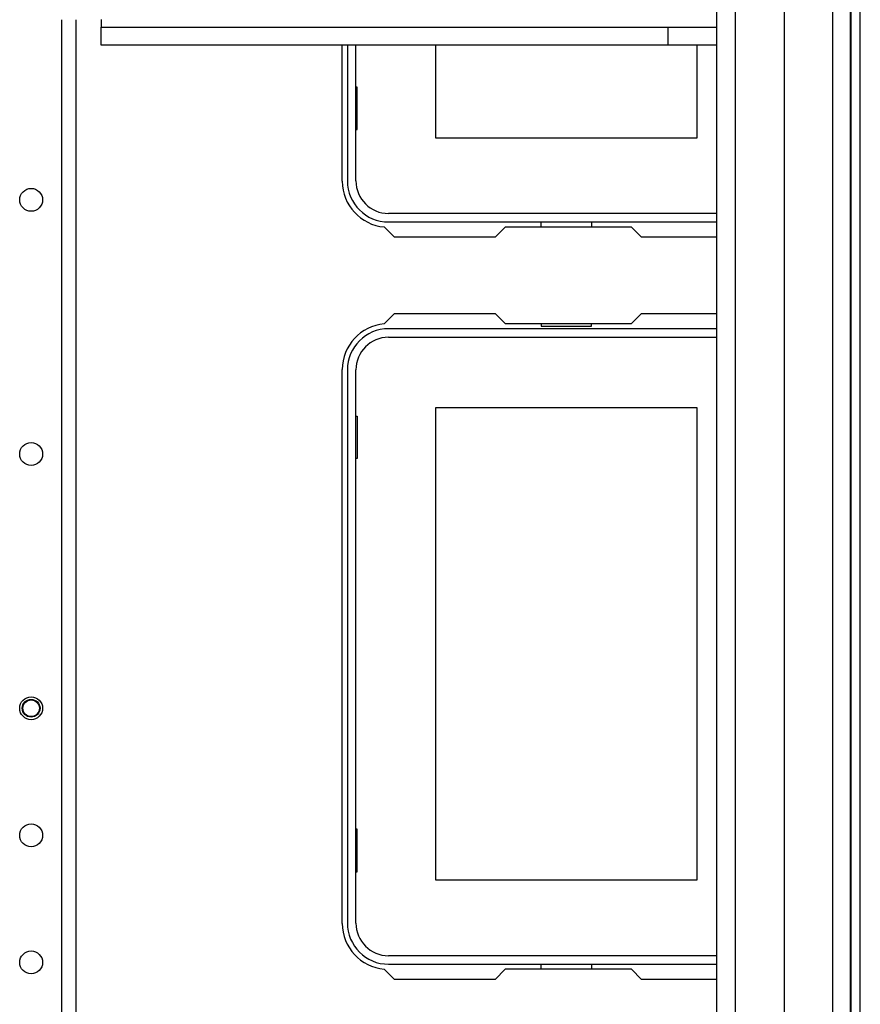
# Model space of a CAD drawing. Units: inches. Extents: x -163 to 90, y -65 to 166.
# Drawn here: x -59 to -53, y -31 to -23 of the extents above; entities that cross this region are included whole.
import ezdxf

# ---------------------------------------------------------------- set-up
doc = ezdxf.new("R2010")
doc.units = ezdxf.units.IN
doc.header["$MEASUREMENT"] = 0
doc.layers.add('TFR-TRI', color=7, linetype='CONTINUOUS')

msp = doc.modelspace()

# ---------------------------------------------------------------- linework, layer by layer
at = {"layer": 'TFR-TRI', "color": 30, "linetype": 'Continuous'}
for p, q in [((-53.005, -62.5039), (-53.005, -18.5118)), ((-52.9341, -62.5039), (-52.9341, -18.5118)), ((-56.946, -24.5787), (-56.946, -23.5236)), ((-56.5408, -25.0118), (-56.6208, -24.9319)), ((-55.6845, -24.9331), (-55.7633, -25.0118)), ((-54.7074, -24.9331), (-55.6845, -24.9331)), ((-54.6286, -25.0118), (-54.7074, -24.9331)), ((-55.7633, -25.0118), (-56.5408, -25.0118)), ((-54.0444, -25.0118), (-54.6286, -25.0118)), ((-56.6208, -25.6823), (-56.5408, -25.6024)), ((-56.5408, -25.6024), (-55.7633, -25.6024)), ((-55.7633, -25.6024), (-55.6845, -25.6811)), ((-54.7074, -25.6811), (-54.6286, -25.6024)), ((-54.6286, -25.6024), (-54.0444, -25.6024)), ((-55.6845, -25.6811), (-54.7074, -25.6811)), ((-56.946, -30.3268), (-56.946, -26.0354)), ((-56.5408, -30.7598), (-56.6208, -30.6799)), ((-55.6845, -30.6811), (-55.7633, -30.7598)), ((-54.7074, -30.6811), (-55.6845, -30.6811)), ((-54.6286, -30.7598), (-54.7074, -30.6811)), ((-55.7633, -30.7598), (-56.5408, -30.7598)), ((-54.0444, -30.7598), (-54.6286, -30.7598))]:
    msp.add_line(p, q, dxfattribs=at)
at = {"layer": 'TFR-TRI', "color": 151, "linetype": 'Continuous'}
for p, q in [((-53.1507, -19.88), (-53.1507, -61.1359)), ((-53.0129, -19.88), (-53.0129, -61.1359)), ((-53.5247, -19.9587), (-53.5247, -61.0571))]:
    msp.add_line(p, q, dxfattribs=at)
at = {"layer": 'TFR-TRI', "color": 1, "linetype": 'Continuous'}
for p, q in [((-54.0444, -60.7422), (-54.0444, -20.2737)), ((-53.9026, -20.2737), (-53.9026, -60.7422))]:
    msp.add_line(p, q, dxfattribs=at)
at = {"layer": 'TFR-TRI', "color": 22, "linetype": 'Continuous'}
for p, q in [((-59.1199, -23.3273), (-59.1199, -61.7957)), ((-59.0096, -23.3273), (-59.0096, -61.7957))]:
    msp.add_line(p, q, dxfattribs=at)
at = {"layer": 'TFR-TRI', "color": 163, "linetype": 'Continuous'}
for p, q in [((-58.8128, -23.3268), (-58.8128, -23.3685)), ((-58.8128, -23.3685), (-58.8128, -23.3858)), ((-58.8128, -23.5236), (-58.8128, -23.3858)), ((-58.8128, -23.3858), (-54.4224, -23.3858)), ((-54.4224, -23.3858), (-54.0444, -23.3858)), ((-54.4224, -23.5236), (-54.4224, -23.3858)), ((-54.4224, -23.5236), (-58.8128, -23.5236)), ((-54.0444, -23.5236), (-54.4224, -23.5236))]:
    msp.add_line(p, q, dxfattribs=at)
at = {"layer": 'TFR-TRI', "color": 12, "linetype": 'Continuous'}
for p, q in [((-56.9066, -23.5236), (-56.9066, -24.5748)), ((-56.8406, -24.5748), (-56.8406, -23.5236)), ((-54.0444, -24.8277), (-56.5877, -24.8277)), ((-56.5877, -24.8937), (-54.0444, -24.8937)), ((-55.4046, -24.9331), (-55.4046, -24.8937)), ((-55.0166, -24.8937), (-55.0166, -24.9331)), ((-55.4046, -25.6811), (-55.4046, -25.7008)), ((-55.0166, -25.7008), (-55.0166, -25.6811)), ((-54.0444, -25.7205), (-56.5877, -25.7205)), ((-55.4046, -25.7008), (-55.0166, -25.7008)), ((-56.5877, -25.7864), (-54.0444, -25.7864)), ((-56.9066, -26.0394), (-56.9066, -30.3228)), ((-56.8406, -30.3228), (-56.8406, -26.0394)), ((-54.0444, -30.5758), (-56.5877, -30.5758)), ((-56.5877, -30.6417), (-54.0444, -30.6417)), ((-55.4046, -30.6811), (-55.4046, -30.6417)), ((-55.0166, -30.6417), (-55.0166, -30.6811))]:
    msp.add_line(p, q, dxfattribs=at)
at = {"layer": 'TFR-TRI', "color": 215, "linetype": 'Continuous'}
for p, q in [((-56.2206, -24.2434), (-56.2206, -23.5236)), ((-54.2006, -23.5236), (-54.2006, -24.2434)), ((-56.8306, -23.8484), (-56.8406, -23.8484)), ((-56.8306, -24.1784), (-56.8306, -23.8484)), ((-56.8406, -24.1784), (-56.8306, -24.1784)), ((-54.2006, -24.2434), (-56.2206, -24.2434)), ((-56.2206, -26.3314), (-54.2006, -26.3314)), ((-56.2206, -29.9914), (-56.2206, -26.3314)), ((-54.2006, -26.3314), (-54.2006, -29.9914)), ((-56.8406, -26.3964), (-56.8306, -26.3964)), ((-56.8306, -26.3964), (-56.8306, -26.7264)), ((-56.8306, -26.7264), (-56.8406, -26.7264)), ((-56.8306, -29.5964), (-56.8406, -29.5964)), ((-56.8306, -29.9264), (-56.8306, -29.5964)), ((-56.8406, -29.9264), (-56.8306, -29.9264)), ((-54.2006, -29.9914), (-56.2206, -29.9914))]:
    msp.add_line(p, q, dxfattribs=at)
at = {"layer": 'TFR-TRI', "color": 22, "linetype": 'Continuous'}
for centre in [(-59.3561, -24.7224), (-59.3561, -26.6909), (-59.3561, -28.6594), (-59.3561, -29.6437), (-59.3561, -30.6279)]:
    msp.add_circle(centre, 0.0886, dxfattribs=at)
at = {"layer": 'TFR-TRI', "color": 3, "linetype": 'Continuous'}
for radius in [0.0689, 0.064]:
    msp.add_circle((-59.3561, -28.6594), radius, dxfattribs=at)
at = {"layer": 'TFR-TRI', "color": 30, "linetype": 'Continuous'}
for centre, start, end in [((-56.5916, -24.5787), 180, 265.28039), ((-56.5916, -26.0354), 94.71961, 180), ((-56.5916, -30.3268), 180, 265.28039)]:
    msp.add_arc(centre, 0.3543, start, end, dxfattribs=at)
at = {"layer": 'TFR-TRI', "color": 12, "linetype": 'Continuous'}
for centre, radius, start, end in [((-56.5877, -24.5748), 0.3189, 180, 270), ((-56.5877, -24.5748), 0.253, 180, 270), ((-56.5877, -26.0394), 0.3189, 90, 180), ((-56.5877, -26.0394), 0.253, 90, 180), ((-56.5877, -30.3228), 0.3189, 180, 270), ((-56.5877, -30.3228), 0.253, 180, 270)]:
    msp.add_arc(centre, radius, start, end, dxfattribs=at)

doc.saveas('drawing.dxf')
